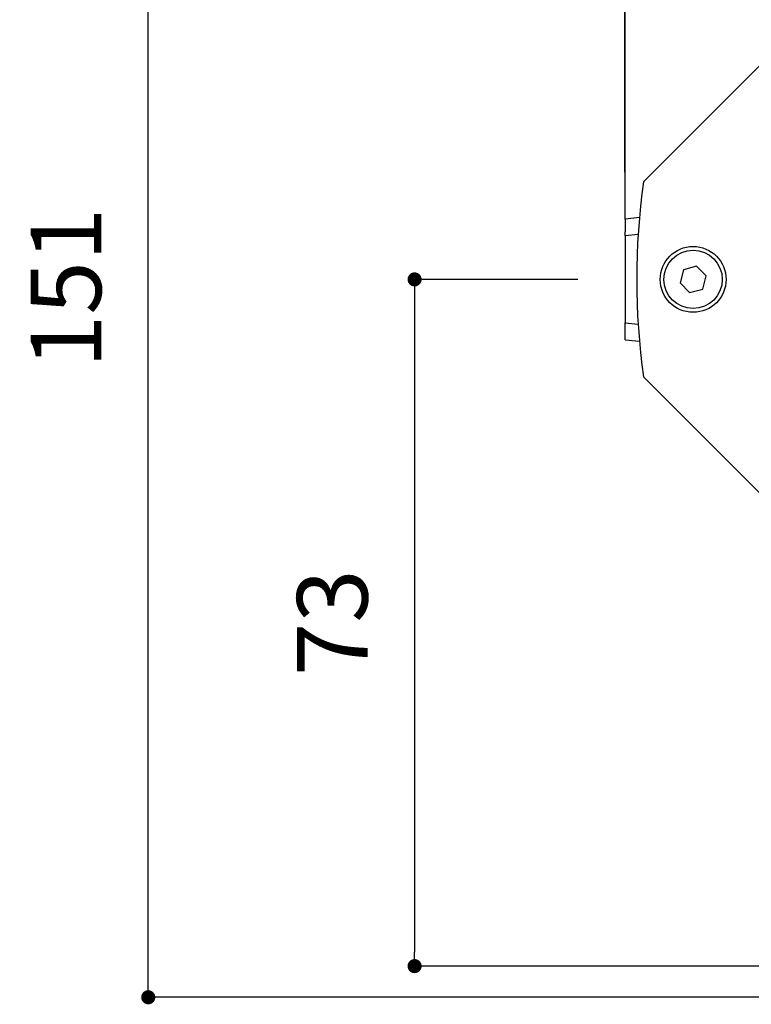
# Model space of a CAD drawing. Units: millimetres. Extents: x -602 to 1467, y -1782 to 1782.
# Drawn here: x 349 to 505, y -1252 to -1043 of the extents above; entities that cross this region are included whole.
import ezdxf

# ---------------------------------------------------------------- set-up
doc = ezdxf.new("R2010")
doc.units = ezdxf.units.MM
doc.header["$PDMODE"] = 1
doc.header["$PDSIZE"] = -2
doc.layers.add('DIM', color=3, linetype='Continuous', lineweight=13)
doc.layers.add('Layer1', color=7, linetype='Continuous')
doc.layers.add('Layer3', color=7, linetype='Continuous')
doc.styles.add('ＭＳ ゴシック', font='msgothic.ttc', dxfattribs={"bigfont": 'ＭＳ ゴシック'})
doc.dimstyles.new('tfrom線あり', dxfattribs={"dimtxt": 12, "dimasz": 3, "dimexe": 0, "dimexo": 10, "dimgap": 10, "dimtad": 1, "dimdec": 0, "dimzin": 11, "dimdsep": 46, "dimtxsty": 'ＭＳ ゴシック', "dimblk": 'DOT', "dimcen": 0, "dimazin": 0, "dimtfac": 1, "dimtdec": 1, "dimtix": 1, "dimtofl": 0, "dimtmove": 0, "dimatfit": 0, "dimldrblk": 'DOT', "dimfxl": 1, "dimfrac": 2, "dimtolj": 1, "dimtzin": 11, "dimarcsym": 0})

# ---------------------------------------------------------------- blocks, each defined once
blk = doc.blocks.new('_DOT')
at = {"color": 0, "linetype": 'ByBlock', "lineweight": -2}
blk.add_line((-0.5, 0), (-1, 0), dxfattribs=at)
at = {"color": 0, "linetype": 'ByBlock', "lineweight": -2, "const_width": 0.5}
blk.add_lwpolyline([(-0.25, 0, 1), (0.25, 0, 1)], format="xyb", close=True, dxfattribs=at)
blk = doc.blocks.new('*D43')
at = {"layer": 'Defpoints', "color": 0}
for p in [(780.81, -896.87), (477.83, -1084.93), (780.81, -1084.93)]:
    blk.add_point(p, dxfattribs=at)
at = {"layer": 'DIM', "color": 0, "linetype": 'Continuous', "lineweight": -2}
for p, q in [((477.83, -1074.93), (477.83, -896.87)), ((480.83, -896.87), (777.81, -896.87)), ((780.81, -1074.93), (780.81, -896.87))]:
    blk.add_line(p, q, dxfattribs=at)
at = {"layer": 'DIM', "color": 0, "lineweight": -2, "xscale": 3, "yscale": 3, "zscale": 3, "rotation": 180}
blk.add_blockref('_DOT', (477.83, -896.87), dxfattribs=at)
at = {"layer": 'DIM', "color": 0, "lineweight": -2, "xscale": 3, "yscale": 3, "zscale": 3}
blk.add_blockref('_DOT', (780.81, -896.87), dxfattribs=at)
at = {"layer": 'DIM', "color": 0, "insert": (629.32, -879.37), "char_height": 15, "attachment_point": 5, "style": 'ＭＳ ゴシック'}
blk.add_mtext('\\A1;151', dxfattribs=at)
blk = doc.blocks.new('*D44')
at = {"layer": 'Defpoints', "color": 0}
for p in [(376.43, -948.76), (603.69, -948.76), (603.69, -1250.38)]:
    blk.add_point(p, dxfattribs=at)
at = {"layer": 'DIM', "color": 0, "linetype": 'Continuous', "lineweight": -2}
for p, q in [((593.69, -948.76), (376.43, -948.76)), ((376.43, -1247.38), (376.43, -951.76)), ((593.69, -1250.38), (376.43, -1250.38))]:
    blk.add_line(p, q, dxfattribs=at)
at = {"layer": 'DIM', "color": 0, "lineweight": -2, "xscale": 3, "yscale": 3, "zscale": 3}
for p, rotation in [((376.43, -948.76), 90), ((376.43, -1250.38), 270)]:
    blk.add_blockref('_DOT', p, dxfattribs=dict(at, rotation=rotation))
at = {"layer": 'DIM', "color": 0, "insert": (358.93, -1099.57), "char_height": 15, "attachment_point": 5, "rotation": 90, "style": 'ＭＳ ゴシック'}
blk.add_mtext('\\A1;151', dxfattribs=at)
blk = doc.blocks.new('*D45')
at = {"layer": 'Defpoints', "color": 0}
for p in [(477.83, -1097.76), (433.08, -1243.76), (552.32, -1243.76)]:
    blk.add_point(p, dxfattribs=at)
at = {"layer": 'DIM', "color": 0, "linetype": 'Continuous', "lineweight": -2}
for p, q in [((467.83, -1097.76), (433.08, -1097.76)), ((433.08, -1100.76), (433.08, -1240.76)), ((542.32, -1243.76), (433.08, -1243.76))]:
    blk.add_line(p, q, dxfattribs=at)
at = {"layer": 'DIM', "color": 0, "lineweight": -2, "xscale": 3, "yscale": 3, "zscale": 3}
for p, rotation in [((433.08, -1097.76), 90), ((433.08, -1243.76), 270)]:
    blk.add_blockref('_DOT', p, dxfattribs=dict(at, rotation=rotation))
at = {"layer": 'DIM', "color": 0, "insert": (415.58, -1170.76), "char_height": 15, "attachment_point": 5, "rotation": 90, "style": 'ＭＳ ゴシック'}
blk.add_mtext('\\A1;73', dxfattribs=at)

msp = doc.modelspace()

# ---------------------------------------------------------------- linework, layer by layer
at = {"layer": 'Layer1', "color": 7, "linetype": 'Continuous'}
for p, q in [((533.827, -1024.958), (481.77, -1077.015)), ((480.9, -1084.61), (477.833, -1084.933)), ((477.833, -1084.933), (477.833, -1087.647)), ((477.833, -1088.514), (477.833, -1087.647)), ((480.625, -1088.22), (477.833, -1088.514)), ((477.833, -1088.514), (477.833, -1107.001)), ((490.278, -1095.716), (489.531, -1098.505)), ((493.066, -1094.969), (490.278, -1095.716)), ((495.108, -1097.01), (493.066, -1094.969)), ((489.531, -1098.505), (491.572, -1100.546)), ((494.36, -1099.799), (495.108, -1097.01)), ((491.572, -1100.546), (494.36, -1099.799)), ((477.833, -1107.868), (477.833, -1107.001)), ((477.833, -1107.001), (480.625, -1107.295)), ((477.833, -1110.582), (477.833, -1107.868)), ((477.833, -1110.582), (480.9, -1110.904)), ((481.77, -1118.5), (533.827, -1170.557))]:
    msp.add_line(p, q, dxfattribs=at)
for radius in [7, 6.2]:
    msp.add_circle((492.319, -1097.757), radius, dxfattribs=at)
msp.add_arc((629.319, -1097.757), 149, 171.99789, 188.00211, dxfattribs=at)
at = {"layer": 'Layer3', "color": 7, "linetype": 'Continuous'}
msp.add_line((477.833, -1084.933), (477.833, -960.859), dxfattribs=at)

# ---------------------------------------------------------------- dimensions: what is measured, and where the dimension line sits
at = {"layer": 'DIM', "linetype": 'Continuous'}
for base, p1, p2, angle, text, picture, middle, dimtype in [((780.806, -896.869), (477.833, -1084.933), (780.806, -1084.933), 0, '151', '*D43', (629.319, -896.869), 161), ((376.428, -948.757), (603.692, -1250.378), (603.692, -948.757), 90, '151', '*D44', (376.428, -1099.568), 161), ((433.082, -1243.757), (477.833, -1097.757), (552.319, -1243.757), 90, '73', '*D45', (433.082, -1170.757), 160)]:
    dim = msp.add_linear_dim(base=base, p1=p1, p2=p2, angle=angle, text=text, dimstyle='tfrom線あり', override={"dimscale": 1, "dimtxt": 15, "dimlfac": 0.5, "dimpost": '<>'}, dxfattribs=at)
    dim.commit()
    dim.dimension.update_dxf_attribs({"geometry": picture, "text_midpoint": middle, "dimtype": dimtype})

doc.saveas('drawing.dxf')
